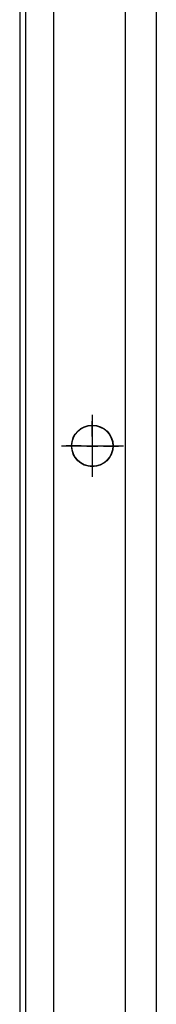
# Model space of a CAD drawing. Units: inches. Extents: x 50.6 to 143.7, y 10.3 to 79.8.
# Drawn here: x 50.6 to 52.2, y 35.3 to 47.2 of the extents above; entities that cross this region are included whole.
import ezdxf

# ---------------------------------------------------------------- set-up
doc = ezdxf.new("R2010")
doc.units = ezdxf.units.IN
doc.header["$MEASUREMENT"] = 0

msp = doc.modelspace()

# ---------------------------------------------------------------- linework, layer by layer
at = {"color": 7}
for p, q in [((50.558, 72.083), (50.558, 12.083)), ((50.628, 72.083), (50.628, 25.328)), ((50.965, 72.083), (50.965, 25.328)), ((51.835, 72.083), (51.835, 25.328)), ((52.21, 72.083), (52.21, 25.409)), ((51.438, 41.707), (51.438, 42.457)), ((51.436, 42.197), (51.436, 42.38)), ((51.436, 42.194), (51.436, 42.377)), ((51.063, 42.082), (51.813, 42.082)), ((51.301, 42.083), (51.118, 42.083)), ((51.301, 42.078), (51.118, 42.078)), ((51.368, 42.083), (51.503, 42.083)), ((51.368, 42.083), (51.503, 42.083)), ((51.368, 42.078), (51.503, 42.078)), ((51.368, 42.078), (51.503, 42.078)), ((51.436, 42.13), (51.436, 42.066)), ((51.436, 42.13), (51.436, 42.066)), ((51.436, 42.127), (51.436, 42.063)), ((51.436, 42.127), (51.436, 42.063)), ((51.571, 42.083), (51.753, 42.083)), ((51.571, 42.078), (51.753, 42.078)), ((51.436, 41.999), (51.436, 41.816)), ((51.436, 41.94), (51.436, 41.758))]:
    msp.add_line(p, q, dxfattribs=at)
for centre in [(51.436, 42.083), (51.436, 42.078), (51.438, 42.082)]:
    msp.add_circle(centre, 0.25, dxfattribs=at)

doc.saveas('drawing.dxf')
